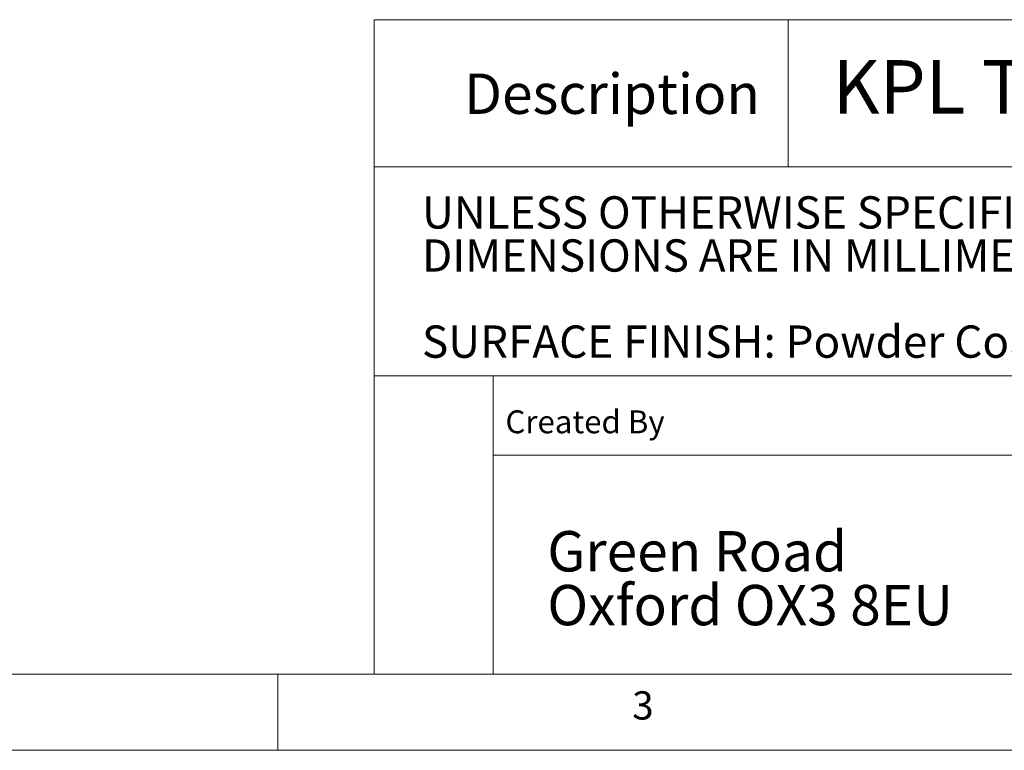
# Model space of a CAD drawing. Units: millimetres. Extents: x 5 to 296, y 5 to 205.
# Drawn here: x 82 to 146, y 5 to 53 of the extents above; entities that cross this region are included whole.
import ezdxf

# ---------------------------------------------------------------- set-up
doc = ezdxf.new("R2010")
doc.units = ezdxf.units.MM
doc.styles.add('SLDTEXTSTYLE0', font='TXT', dxfattribs={"width": 0.75})
doc.styles.add('SLDTEXTSTYLE1', font='TXT', dxfattribs={"width": 0.605})
doc.styles.add('SLDTEXTSTYLE4', font='TXT', dxfattribs={"width": 0.7})

# ---------------------------------------------------------------- blocks, each defined once
blk = doc.blocks.new('SW_NOTE_0')
at = {"color": 0, "linetype": 'Continuous', "lineweight": 0, "char_height": 2.11667, "attachment_point": 1, "style": 'SLDTEXTSTYLE1'}
for s, insert in [('UNLESS OTHERWISE SPECIFIED:', (0, 2.729)), ('DIMENSIONS ARE IN MILLIMETERS', (0, -0.094)), ('SURFACE FINISH: Powder Coated', (0, -5.738))]:
    blk.add_mtext(s, dxfattribs=dict(at, insert=insert))
blk = doc.blocks.new('SW_NOTE_0_2')
at = {"color": 0, "linetype": 'Continuous', "lineweight": 0, "attachment_point": 1, "style": 'SLDTEXTSTYLE0'}
for s, insert, char_height in [('Green Road', (0, -0.117), 2.6458), ('Oxford OX3 8EU', (0, -3.645), 2.64583)]:
    blk.add_mtext(s, dxfattribs=dict(at, insert=insert, char_height=char_height))

msp = doc.modelspace()

# ---------------------------------------------------------------- linework, layer by layer
at = {"color": 7, "linetype": 'Continuous', "lineweight": 18}
for p, q in [((104.8, 43.25), (104.8, 52.892342)), ((104.8, 52.892342), (287, 52.892342)), ((131.92248, 43.25), (131.92248, 52.892342)), ((185.4, 43.25), (104.8, 43.25)), ((104.8, 43.25), (104.8, 10)), ((185.4, 29.544898), (104.8, 29.544898)), ((112.6, 29.544898), (112.6, 10)), ((112.6, 24.33842), (149.454928, 24.33842)), ((10, 10), (159.4, 10)), ((98.5, 10), (98.5, 5)), ((5, 5), (292, 5))]:
    msp.add_line(p, q, dxfattribs=at)

# ---------------------------------------------------------------- block references
at = {"color": 7, "linetype": 'Continuous', "lineweight": 0}
for name, p in [('SW_NOTE_0', (107.940457, 38.587204)), ('SW_NOTE_0_2', (116.149618, 19.486552))]:
    msp.add_blockref(name, p, dxfattribs=at)

# ---------------------------------------------------------------- texts
at = {"color": 7, "linetype": 'Continuous', "lineweight": 0, "attachment_point": 1}
for s, insert, char_height, style in [('KPL Type 1 Back To Back Plasma KPL1', (134.833588, 50.240057), 3.5, 'SLDTEXTSTYLE4'), ('Description', (110.698693, 49.361548), 2.64583333, 'SLDTEXTSTYLE1'), ('Created By', (113.407003, 27.28254), 1.5, 'SLDTEXTSTYLE0'), ('3', (121.713703, 8.870069), 1.852083, 'SLDTEXTSTYLE0')]:
    msp.add_mtext(s, dxfattribs=dict(at, insert=insert, char_height=char_height, style=style))

doc.saveas('drawing.dxf')
